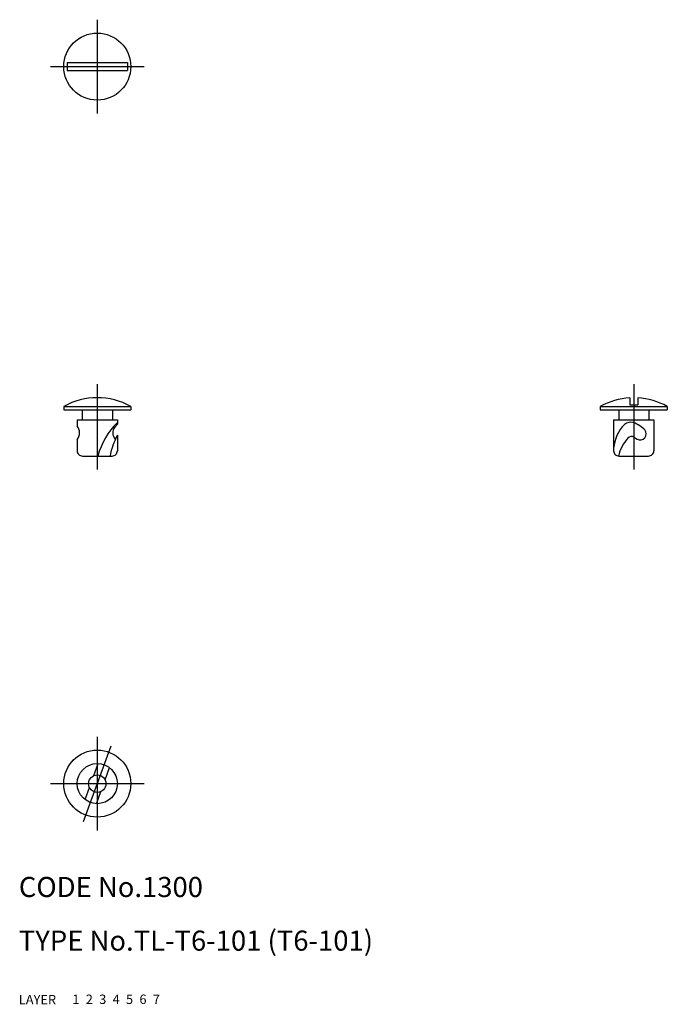
# Model space of a CAD drawing. Extents: x 10 to 107, y 10 to 157.
import ezdxf

# ---------------------------------------------------------------- set-up
doc = ezdxf.new("R2010")
doc.units = 0
doc.header["$LTSCALE"] = 20
doc.header["$MEASUREMENT"] = 0
for name, pattern in [('CENTER', [2, 1.25, -0.25, 0.25, -0.25]), ('DASHED', [0.75, 0.5, -0.25]), ('PHANTOM', [2.5, 1.25, -0.25, 0.25, -0.25, 0.25, -0.25])]:
    doc.linetypes.add(name, pattern=pattern)
for name, color, linetype in [('1', 7, 'CONTINUOUS'), ('2', 4, 'CONTINUOUS'), ('3', 2, 'DASHED'), ('4', 1, 'CENTER'), ('5', 6, 'PHANTOM'), ('6', 5, 'CONTINUOUS'), ('7', 3, 'CONTINUOUS')]:
    doc.layers.add(name, color=color, linetype=linetype)

msp = doc.modelspace()

# ---------------------------------------------------------------- linework, layer by layer
at = {"layer": '1', "linetype": 'Continuous'}
for p, q in [((17.195071, 150.472227), (26.195071, 150.472227)), ((17.195071, 150.472227), (17.195071, 149.272215)), ((26.195071, 150.472227), (26.195071, 149.272215)), ((17.195071, 149.272215), (26.195071, 149.272215)), ((101.095069, 100.463385), (101.095069, 99.442038)), ((102.295066, 100.463385), (102.295066, 99.442038)), ((16.695071, 99.180937), (16.695071, 98.680937)), ((16.695071, 99.180937), (26.695071, 99.180937)), ((16.695071, 98.680937), (26.695071, 98.680937)), ((19.445071, 98.680937), (19.445071, 97.180937)), ((23.945071, 98.680937), (23.945071, 97.180937)), ((26.695071, 99.180937), (26.695071, 98.680937)), ((96.695067, 99.180937), (96.695067, 98.680937)), ((96.695067, 99.180937), (106.695067, 99.180937)), ((96.695067, 98.680937), (106.695067, 98.680937)), ((99.445067, 98.680937), (99.445067, 97.180937)), ((101.095069, 99.442038), (102.295066, 99.442038)), ((103.945067, 98.680937), (103.945067, 97.180937)), ((106.695067, 99.180937), (106.695067, 98.680937)), ((18.695071, 97.180937), (18.695071, 96.30638)), ((18.695071, 97.180937), (24.695071, 97.180937)), ((24.695071, 97.180937), (24.695071, 96.528166)), ((98.695067, 97.180937), (104.695067, 97.180937)), ((98.695067, 97.180937), (98.695067, 92.580932)), ((104.695067, 97.180937), (104.695067, 92.580932)), ((24.314215, 96.08409), (24.695071, 96.528166)), ((18.695071, 94.212454), (18.695071, 92.580932)), ((24.695071, 94.901518), (24.695071, 92.580932)), ((101.720793, 94.586462), (102.203841, 94.304014)), ((19.49507, 91.780937), (23.895068, 91.780937)), ((99.49507, 91.780937), (103.895072, 91.780937)), ((21.170189, 44.108419), (21.828147, 45.91614)), ((22.861638, 43.492784), (23.519595, 45.300505)), ((19.870547, 40.53768), (20.528504, 42.345401)), ((21.561991, 39.922041), (22.219949, 41.729764))]:
    msp.add_line(p, q, dxfattribs=at)
for centre, radius in [((21.695071, 149.872221), 5), ((21.695071, 42.919092), 5), ((21.695071, 42.919092), 3), ((21.695071, 42.919092), 1.3)]:
    msp.add_circle(centre, radius, dxfattribs=at)
for centre, radius, start, end in [((21.695071, 90.215552), 10.265385, 60.851569, 119.148429), ((101.695067, 90.215552), 10.265385, 93.350784, 119.148429), ((101.695067, 90.215552), 10.265385, 60.851569, 86.649214), ((17.33507, 95.259421), 1.716314, 322.409951, 37.590049), ((32.339145, 89.012281), 10.907356, 134.492724, 165.295493), ((25.311663, 95.228651), 1.314104, 138.812161, 224.216765), ((104.350021, 92.516475), 5.670815, 135.410762, 175.713862), ((101.209174, 95.455267), 1.375518, 72.278674, 130.738017), ((100.405287, 93.0698), 3.892674, 55.77455, 71.718503), ((102.658126, 95.080939), 0.9, 239.683936, 40.996032), ((101.08023, 93.709486), 2.990386, 40.996032, 59.38327), ((35.41673, 89.362254), 12.068035, 152.677215, 168.43844), ((105.613203, 90.275069), 6.377863, 138.844531, 166.343016), ((101.340354, 93.93585), 0.753673, 59.683928, 135.006503), ((19.49507, 92.580932), 0.8, 179.999991, 270.000001), ((23.895068, 92.580932), 0.8, 269.999997, 0), ((99.49507, 92.580932), 0.8, 179.999991, 270.000001), ((103.895072, 92.580932), 0.8, 269.999997, 0)]:
    msp.add_arc(centre, radius, start, end, dxfattribs=at)
at = {"layer": '4', "linetype": 'CENTER'}
for p, q in [((21.695071, 156.872221), (21.695071, 142.872221)), ((14.695071, 149.872221), (28.695071, 149.872221)), ((21.695071, 102.480932), (21.695071, 89.780937)), ((101.695067, 102.480932), (101.695067, 89.780937)), ((19.642947, 37.280932), (23.747191, 48.557242)), ((21.695071, 49.919089), (21.695071, 35.919092)), ((14.695071, 42.919092), (28.695071, 42.919092))]:
    msp.add_line(p, q, dxfattribs=at)

# ---------------------------------------------------------------- texts
at = {"layer": '1', "linetype": 'Continuous'}
for s, p in [('LAYER', (10, 10)), ('1', (17.979511, 10.048737))]:
    msp.add_text(s, height=1.4, dxfattribs=at).set_placement(p)
at = {"layer": '2', "linetype": 'Continuous'}
msp.add_text('2', height=1.4, dxfattribs=at).set_placement((19.979511, 10.048737))
at = {"layer": '3', "linetype": 'DASHED'}
msp.add_text('3', height=1.4, dxfattribs=at).set_placement((21.979511, 10.048737))
at = {"layer": '4', "linetype": 'CENTER'}
msp.add_text('4', height=1.4, dxfattribs=at).set_placement((23.979511, 10.048737))
at = {"layer": '5', "linetype": 'PHANTOM'}
msp.add_text('5', height=1.4, dxfattribs=at).set_placement((25.979511, 10.048737))
at = {"layer": '6', "linetype": 'Continuous'}
msp.add_text('6', height=1.4, dxfattribs=at).set_placement((27.979511, 10.048737))
at = {"layer": '7', "linetype": 'Continuous'}
for s, height, p in [('CODE No.1300', 3, (10, 26)), ('TYPE No.TL-T6-101 (T6-101)', 3, (10, 18)), ('7', 1.4, (29.979511, 10.048737))]:
    msp.add_text(s, height=height, dxfattribs=at).set_placement(p)

doc.saveas('drawing.dxf')
